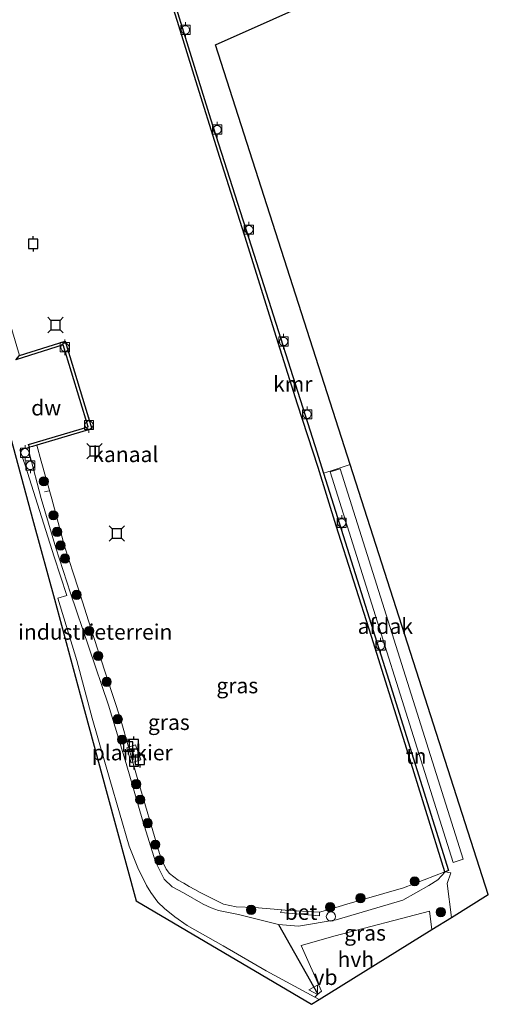
# Model space of a CAD drawing. Units: metres. Extents: x 202995 to 210000, y 581249 to 583824.
# Drawn here: x 207424 to 207500, y 582423 to 582582 of the extents above; entities that cross this region are included whole.
import ezdxf
from ezdxf.enums import TextEntityAlignment as Align

# ---------------------------------------------------------------- set-up
doc = ezdxf.new("R2010")
doc.units = ezdxf.units.M
doc.linetypes.add('IE-TERREINAFSCHEIDING', pattern=[10, 8, -2])
doc.layers.get('0').update_dxf_attribs({"lineweight": 25})
for name, color, linetype, lineweight in [('B-ME-AL-OVERIG-GV-B7', 7, 'BV-GELEIDERAIL', 18), ('B-ME-AL-OVERIG-L-B1', 7, 'Continuous', 18), ('B-ME-GR-BOOM-S-B1', 93, 'Continuous', 18), ('B-ME-GW-KRUINLIJN-L-B1', 93, 'Continuous', 18), ('B-ME-IE-GRASLAND-GV-B6', 93, 'Continuous', 18), ('B-ME-IE-GRONDWERKLIJN-GROND_INGERICHT-GV-B6', 253, 'Continuous', 18), ('B-ME-IE-INRICHTINGSELEMENT-S-B1', 253, 'Continuous', 18), ('B-ME-IE-TERREINAFSCHEIDING-RASTERHEKWERK-L-B1', 8, 'IE-TERREINAFSCHEIDING', 18), ('B-ME-OB-WATERLIJN-L-B1', 133, 'OB-WATERLIJN', 18), ('B-ME-OG-BEBOUWING-GV-B6', 173, 'Continuous', 18), ('B-ME-OG-WATER-GV-B6', 153, 'Continuous', 18), ('B-ME-VH-VERH_SOORT-BETON-OVERIG-GV-B6', 8, 'IE-TERREINAFSCHEIDING-NATUURLIJK-HOUTWAL', 18), ('B-ME-VH-VERH_SOORT-HALF_VERHARDING-GV-B6', 8, 'IE-TERREINAFSCHEIDING-NATUURLIJK-HOUTWAL', 18), ('B-ME-VV-BOLDER-S-B1', 213, 'Continuous', 18), ('B-ME-VW-MEUBILAIR_WEGMEUBILAIR-VERKEERSBORD-S-B1', 8, 'Continuous', 18)]:
    doc.layers.add(name, color=color, linetype=linetype, lineweight=lineweight)
for name, color, linetype in [('B-ME-GC-DAMWAND-GV-B6', 10, 'Continuous'), ('B-ME-IE-TERREINAFSCHEIDING-HAAG-L-B1', 10, 'Continuous'), ('B-ME-KG-KADASTRAAL-OPNAMEDTMGRENS-L-B1', 10, 'Continuous'), ('B-ME-VV-AFMEERCONSTRUCTIE-S-B1', 10, 'Continuous'), ('B-ME-VV-KADEMUUR-GV-B6', 10, 'Continuous')]:
    doc.layers.add(name, color=color, linetype=linetype)
doc.styles.add('NLCS-ISO', font='NLCS-ISO.TTF')
doc.linetypes.add('BV-GELEIDERAIL', pattern='A,10,-3,[108,NLCS.SHX,S=1,R=0,X=0,Y=0],-3', length=16)
doc.linetypes.add('IE-TERREINAFSCHEIDING-NATUURLIJK-HOUTWAL', pattern='A,7,-1.5,[67,NLCS.SHX,S=0.75,R=45,X=0,Y=0],-1.5,7,-1.5,[70,NLCS.SHX,S=0.75,R=0,X=0,Y=0],-1.5', length=20)
doc.linetypes.add('OB-WATERLIJN', pattern='A,10,[32,NLCS.SHX,S=2,R=0,X=0,Y=0],-12', length=22)

# ---------------------------------------------------------------- blocks, each defined once
blk = doc.blocks.new('boom')
h = blk.add_hatch(color=256)
edge = h.paths.add_edge_path()
edge.add_arc((0, 0), 0.75, 0, 360)
blk.add_circle((0, 0), 0.75)
blk = doc.blocks.new('meerpaal')
for p, q in [((-0.75, 0), (-1.25, 0)), ((0.75, 0.75), (-0.75, 0.75)), ((-0.75, 0.75), (-0.75, -0.75)), ((0.75, -0.75), (0.75, 0.75)), ((0.75, 0), (1.25, 0)), ((-0.75, -0.75), (0.75, -0.75))]:
    blk.add_line(p, q)
blk = doc.blocks.new('meerstoel')
for p, q in [((-1.25, 1.25), (-0.75, 0.75)), ((-0.75, 0.75), (-0.75, -0.75)), ((0.75, 0.75), (-0.75, 0.75)), ((0.75, 0.75), (1.25, 1.25)), ((0.75, -0.75), (0.75, 0.75)), ((-0.75, -0.75), (-1.25, -1.25)), ((-0.75, -0.75), (0.75, -0.75)), ((0.75, -0.75), (1.25, -1.25))]:
    blk.add_line(p, q)
blk = doc.blocks.new('dtb')
blk.add_circle((0, 0), 0.75)
blk = doc.blocks.new('bolder')
for p, q in [((-0.75, 0), (-1.25, 0)), ((-0.75, 0.75), (-0.75, -0.75)), ((0.75, 0.75), (-0.75, 0.75)), ((0.75, -0.75), (0.75, 0.75)), ((0.75, 0), (1.25, 0)), ((-0.75, -0.75), (0.75, -0.75))]:
    blk.add_line(p, q)
blk.add_circle((0, 0), 0.673)
blk = doc.blocks.new('verkeersbord')
for p, q in [((0, 0.75), (-0.75, -0.625)), ((0.75, -0.625), (0, 0.75)), ((-0.75, -0.625), (0.75, -0.625))]:
    blk.add_line(p, q)

msp = doc.modelspace()

# ---------------------------------------------------------------- linework, layer by layer
at = {"layer": 'B-ME-AL-OVERIG-GV-B7'}
msp.add_polyline3d([(207441.1652, 582464.11, 0.0715), (207442.5767, 582464.6041, 0.1515), (207443.4387, 582462.1954, 0.2155), (207441.9026, 582461.7158, 0.1395), (207441.1652, 582464.11, 0.0715)], dxfattribs=at)
at = {"layer": 'B-ME-AL-OVERIG-L-B1'}
msp.add_line((207427.8424, 582505.586, -0.0718), (207428.626, 582505.7716, -0.0718), dxfattribs=at)
at = {"layer": 'B-ME-GC-DAMWAND-GV-B6'}
msp.add_polyline3d([(207426.6031, 582513.1581, -0.603), (207425.8936, 582512.9466, -0.3206), (207425.4133, 582512.8035, 0.5921), (207425.2848, 582513.2347, 0.5897), (207434.9482, 582516.1151, 0.6043), (207430.8924, 582529.403, 0.5518), (207423.2047, 582526.9848, 0.5782), (207423.8384, 582527.6558, -0.603), (207431.1903, 582529.9684, -0.603), (207435.5109, 582515.8133, -0.603), (207426.6031, 582513.1581, -0.603)], dxfattribs=at)
at = {"layer": 'B-ME-GW-KRUINLIJN-L-B1'}
for points in [[(207459.2679, 582437.1001, 0.643), (207456.0409, 582437.7671, 0.643), (207454.8018, 582438.2018, 0.545), (207453.5154, 582438.7824, 0.517), (207450.3321, 582440.6546, 0.587), (207448.5261, 582441.624, 0.342), (207447.2412, 582442.835, 0.398), (207445.8255, 582445.6298, 0.496), (207443.7882, 582452.2526, 0.454), (207441.062, 582461.5974, 0.356), (207438.2261, 582471.0094, 0.363), (207435.0552, 582480.4156, 0.419), (207432.0923, 582489.1639, 0.517), (207429.7179, 582496.5128, 0.559), (207427.3051, 582504.4793, 0.657), (207425.4456, 582511.7309, 0.65), (207425.4133, 582512.8035, 0.5921)], [(207459.2679, 582437.1001, 0.643), (207465.7224, 582435.5103, 0.708), (207468.9739, 582435.2563, 0.6045), (207475.0607, 582436.2588, 0.708), (207485.8614, 582439.4403, 0.915), (207490.053, 582441.8132, 0.8575), (207491.5007, 582442.7222, 0.9265), (207492.6909, 582444.0446, 0.8048)]]:
    msp.add_polyline3d(points, dxfattribs=at)
at = {"layer": 'B-ME-IE-GRASLAND-GV-B6'}
for points in [[(207458.8889, 582438.3767, -0.603), (207461.8603, 582438.246, -0.603), (207466.2559, 582437.8686, -0.603), (207466.0211, 582437.4232, 0.079), (207472.3801, 582436.8826, 0.177), (207472.3704, 582437.5282, -0.603), (207474.3059, 582438.0522, -0.603), (207476.7733, 582438.7941, -0.603), (207485.9338, 582441.4374, -0.603), (207492.6432, 582444.0298, -0.603), (207492.6909, 582444.0446, 0.8048), (207491.5007, 582442.7222, 0.9265), (207490.053, 582441.8132, 0.8575), (207485.8614, 582439.4403, 0.915), (207475.0607, 582436.2588, 0.708), (207468.9739, 582435.2563, 0.6045), (207465.7224, 582435.5103, 0.708), (207459.2679, 582437.1001, 0.643), (207456.0409, 582437.7671, 0.643), (207454.8018, 582438.2018, 0.545), (207453.5154, 582438.7824, 0.517), (207450.3321, 582440.6546, 0.587), (207448.5261, 582441.624, 0.342), (207447.2412, 582442.835, 0.398), (207445.8255, 582445.6298, 0.496), (207443.7882, 582452.2526, 0.454), (207441.062, 582461.5974, 0.356), (207438.2261, 582471.0094, 0.363), (207435.0552, 582480.4156, 0.419), (207432.0923, 582489.1639, 0.517), (207429.7179, 582496.5128, 0.559), (207427.3051, 582504.4793, 0.657), (207425.4456, 582511.7309, 0.65), (207425.4133, 582512.8035, 0.5921), (207425.8936, 582512.9466, -0.3206), (207426.6031, 582513.1581, -0.603), (207427.3124, 582510.5705, -0.603), (207429.0645, 582504.4478, -0.603), (207431.0845, 582496.7709, -0.603), (207433.2831, 582489.9659, -0.603), (207435.6549, 582482.467, -0.603), (207440.1442, 582468.7988, -0.603), (207442.8778, 582459.2952, -0.603), (207446.4764, 582447.0238, -0.603), (207447.1225, 582445.3867, -0.603), (207447.568, 582444.4612, -0.603), (207448.0776, 582443.7908, -0.603), (207448.7776, 582443.2112, -0.603), (207449.5089, 582442.6711, -0.603), (207450.3817, 582442.1913, -0.603), (207451.294, 582441.6803, -0.603), (207452.1797, 582441.1607, -0.603), (207453.044, 582440.7074, -0.603), (207455.3026, 582439.5662, -0.603), (207456.837, 582438.7811, -0.603), (207458.8889, 582438.3767, -0.603)], [(207459.2679, 582437.1001, 0.643), (207465.7224, 582435.5103, 0.708), (207472.0611, 582424.2357, 0.8695), (207471.622, 582423.7276, 0.8289), (207463.7511, 582428.023, 0.6913), (207456.7825, 582432.0438, 0.6913), (207450.921, 582435.3486, 0.6373), (207448.9246, 582436.7472, 0.6193), (207447.2851, 582438.1199, 0.6373), (207446.2119, 582439.1387, 0.6238), (207445.0587, 582440.6968, 0.6148), (207444.3522, 582441.8341, 0.6508), (207442.9559, 582444.6981, 0.6598), (207441.577, 582448.208, 0.6733), (207438.4414, 582458.9818, 0.5248), (207435.558, 582468.9393, 0.6128), (207433.0845, 582478.2695, 0.5963), (207430.0363, 582488.3809, 0.6183), (207431.4672, 582488.7972, 0.6128), (207429.4297, 582495.0722, 0.6803), (207426.7083, 582503.5825, 0.6443), (207424.7956, 582509.7453, 0.6983), (207423.8929, 582512.3837, 0.7013), (207425.4133, 582512.8035, 0.5921), (207425.4456, 582511.7309, 0.65), (207427.3051, 582504.4793, 0.657), (207429.7179, 582496.5128, 0.559), (207432.0923, 582489.1639, 0.517), (207435.0552, 582480.4156, 0.419), (207438.2261, 582471.0094, 0.363), (207441.062, 582461.5974, 0.356), (207443.7882, 582452.2526, 0.454), (207445.8255, 582445.6298, 0.496), (207447.2412, 582442.835, 0.398), (207448.5261, 582441.624, 0.342), (207450.3321, 582440.6546, 0.587), (207453.5154, 582438.7824, 0.517), (207454.8018, 582438.2018, 0.545), (207456.0409, 582437.7671, 0.643), (207459.2679, 582437.1001, 0.643)], [(207493.7262, 582436.6503, 1.1456), (207490.5572, 582434.6834, 1.142), (207490.1382, 582437.6866, 1.1215), (207474.8678, 582433.6676, 0.8096), (207469.3955, 582432.0965, 0.702), (207472.6738, 582424.6977, 0.8469), (207472.0611, 582424.2357, 0.8695), (207465.7224, 582435.5103, 0.708), (207468.9739, 582435.2563, 0.6045), (207475.0607, 582436.2588, 0.708), (207485.8614, 582439.4403, 0.915), (207490.053, 582441.8132, 0.8575), (207491.5007, 582442.7222, 0.9265), (207492.6909, 582444.0446, 0.8048), (207493.6158, 582443.8867, 1.1442), (207493.0364, 582442.1405, 1.1195), (207493.7262, 582436.6503, 1.1456)]]:
    msp.add_polyline3d(points, dxfattribs=at)
at = {"layer": 'B-ME-IE-GRONDWERKLIJN-GROND_INGERICHT-GV-B6'}
for points in [[(207484.0344, 582590.749, 0.8308), (207455.5112, 582577.9957, 0.853), (207477.3259, 582509.9924, 1.1262), (207474.4144, 582509.0478, 1.0418), (207473.0166, 582508.5983, 0.947), (207471.6066, 582513.0683, 0.9354), (207461.7356, 582544.0972, 0.7374), (207454.7331, 582566.0016, 0.7077), (207444.5812, 582598.7605, 0.8028)], [(207423.2047, 582526.9848, 0.5782), (207430.8924, 582529.403, 0.5518), (207434.9482, 582516.1151, 0.6043), (207425.2848, 582513.2347, 0.5897), (207425.4133, 582512.8035, 0.5921), (207423.8929, 582512.3837, 0.7013), (207424.7956, 582509.7453, 0.6983), (207426.7083, 582503.5825, 0.6443), (207429.4297, 582495.0722, 0.6803), (207431.4672, 582488.7972, 0.6128), (207430.0363, 582488.3809, 0.6183), (207433.0845, 582478.2695, 0.5963), (207435.558, 582468.9393, 0.6128), (207438.4414, 582458.9818, 0.5248), (207441.577, 582448.208, 0.6733), (207442.9559, 582444.6981, 0.6598), (207444.3522, 582441.8341, 0.6508), (207445.0587, 582440.6968, 0.6148), (207446.2119, 582439.1387, 0.6238), (207447.2851, 582438.1199, 0.6373), (207448.9246, 582436.7472, 0.6193), (207450.921, 582435.3486, 0.6373), (207456.7825, 582432.0438, 0.6913), (207463.7511, 582428.023, 0.6913), (207471.622, 582423.7276, 0.8289), (207472.3053, 582423.3547, 0.8409), (207471.0531, 582422.5774, 0.8365), (207442.6831, 582439.3527, 0.6385), (207438.0097, 582456.6109, 0.5787), (207433.6369, 582472.7589, 0.6405), (207429.4577, 582488.192, 0.6183), (207426.0873, 582500.6384, 0.697), (207413.3393, 582547.7151, 0.4909)], [(207493.7262, 582436.6503, 1.1456), (207493.0364, 582442.1405, 1.1195), (207493.6158, 582443.8867, 1.1442), (207492.6909, 582444.0446, 0.8048), (207493.2276, 582444.2322, 0.8879), (207483.5915, 582475.0747, 0.8939), (207473.0166, 582508.5983, 0.947), (207474.4144, 582509.0478, 1.0418), (207477.3259, 582509.9924, 1.1262), (207499.6698, 582440.3395, 1.351), (207493.7262, 582436.6503, 1.1456)]]:
    msp.add_polyline3d(points, dxfattribs=at)
at = {"layer": 'B-ME-IE-TERREINAFSCHEIDING-HAAG-L-B1'}
msp.add_line((207465.7224, 582435.5103, 0.708), (207472.0611, 582424.2357, 0.8695), dxfattribs=at)
at = {"layer": 'B-ME-IE-TERREINAFSCHEIDING-RASTERHEKWERK-L-B1'}
msp.add_line((207477.3259, 582509.9924, 1.1262), (207474.4144, 582509.0478, 1.0418), dxfattribs=at)
msp.add_polyline3d([(207493.7262, 582436.6503, 1.1456), (207493.0364, 582442.1405, 1.1195), (207493.6158, 582443.8867, 1.1442), (207492.6909, 582444.0446, 0.8048)], dxfattribs=at)
at = {"layer": 'B-ME-KG-KADASTRAAL-OPNAMEDTMGRENS-L-B1'}
msp.add_polyline3d([(207413.3393, 582547.7151, 0.4909), (207426.0873, 582500.6384, 0.697), (207429.4577, 582488.192, 0.6183), (207433.6369, 582472.7589, 0.6405), (207438.0097, 582456.6109, 0.5787), (207442.6831, 582439.3527, 0.6385), (207471.0531, 582422.5774, 0.8365), (207472.3053, 582423.3547, 0.8409), (207490.5572, 582434.6834, 1.142), (207493.7262, 582436.6503, 1.1456), (207499.6698, 582440.3395, 1.351), (207477.3259, 582509.9924, 1.1262), (207455.5112, 582577.9957, 0.853), (207484.0344, 582590.749, 0.8308)], dxfattribs=at)
at = {"layer": 'B-ME-OB-WATERLIJN-L-B1'}
for points in [[(207492.6432, 582444.0298, -0.603), (207486.4948, 582463.8966, -0.603), (207480.7804, 582482.1435, -0.603), (207475.0464, 582500.0978, -0.603), (207472.151, 582509.5259, -0.603), (207468.7922, 582519.7921, -0.603), (207465.0735, 582531.6127, -0.603), (207460.6039, 582545.9904, -0.603), (207456.2304, 582559.7212, -0.603), (207452.102, 582573.0039, -0.603), (207449.3586, 582581.78, -0.603), (207445.3888, 582594.2775, -0.603), (207443.952, 582598.7246, -0.603), (207445.1218, 582600.5735, -0.603), (207447.9253, 582604.6582, -0.603)], [(207417.9708, 582546.8314, -0.603), (207421.9741, 582533.8598, -0.603), (207423.8384, 582527.6558, -0.603), (207431.1903, 582529.9684, -0.603), (207435.5109, 582515.8133, -0.603), (207426.6031, 582513.1581, -0.603)], [(207426.6031, 582513.1581, -0.603), (207427.3124, 582510.5705, -0.603), (207429.0645, 582504.4478, -0.603), (207431.0845, 582496.7709, -0.603), (207433.2831, 582489.9659, -0.603), (207435.6549, 582482.467, -0.603), (207440.1442, 582468.7988, -0.603), (207442.8778, 582459.2952, -0.603), (207446.4764, 582447.0238, -0.603), (207447.1225, 582445.3867, -0.603), (207447.568, 582444.4612, -0.603), (207448.0776, 582443.7908, -0.603), (207448.7776, 582443.2112, -0.603), (207449.5089, 582442.6711, -0.603), (207450.3817, 582442.1913, -0.603), (207451.294, 582441.6803, -0.603), (207452.1797, 582441.1607, -0.603), (207453.044, 582440.7074, -0.603), (207455.3026, 582439.5662, -0.603), (207456.837, 582438.7811, -0.603), (207458.8889, 582438.3767, -0.603)], [(207458.8889, 582438.3767, -0.603), (207461.8603, 582438.246, -0.603), (207466.2559, 582437.8686, -0.603), (207466.807, 582437.8213, -0.603), (207472.3704, 582437.5282, -0.603), (207474.3059, 582438.0522, -0.603), (207476.7733, 582438.7941, -0.603), (207485.9338, 582441.4374, -0.603), (207492.6432, 582444.0298, -0.603)]]:
    msp.add_polyline3d(points, dxfattribs=at)
at = {"layer": 'B-ME-OG-BEBOUWING-GV-B6'}
msp.add_polyline3d([(207475.6855, 582509.3353, 3.2928), (207495.5895, 582446.0749, 3.3039), (207493.9771, 582445.5675, 3.05), (207474.0732, 582508.8279, 3.0389), (207475.6855, 582509.3353, 3.2928)], dxfattribs=at)
at = {"layer": 'B-ME-OG-WATER-GV-B6'}
msp.add_polyline3d([(207445.3888, 582594.2775, -0.603), (207449.3586, 582581.78, -0.603), (207452.102, 582573.0039, -0.603), (207456.2304, 582559.7212, -0.603), (207460.6039, 582545.9904, -0.603), (207465.0735, 582531.6127, -0.603), (207468.7922, 582519.7921, -0.603), (207472.151, 582509.5259, -0.603), (207475.0464, 582500.0978, -0.603), (207480.7804, 582482.1435, -0.603), (207486.4948, 582463.8966, -0.603), (207492.6432, 582444.0298, -0.603), (207485.9338, 582441.4374, -0.603), (207476.7733, 582438.7941, -0.603), (207474.3059, 582438.0522, -0.603), (207472.3704, 582437.5282, -0.603), (207466.807, 582437.8213, -0.603), (207466.2559, 582437.8686, -0.603), (207461.8603, 582438.246, -0.603), (207458.8889, 582438.3767, -0.603), (207456.837, 582438.7811, -0.603), (207455.3026, 582439.5662, -0.603), (207453.044, 582440.7074, -0.603), (207452.1797, 582441.1607, -0.603), (207451.294, 582441.6803, -0.603), (207450.3817, 582442.1913, -0.603), (207449.5089, 582442.6711, -0.603), (207448.7776, 582443.2112, -0.603), (207448.0776, 582443.7908, -0.603), (207447.568, 582444.4612, -0.603), (207447.1225, 582445.3867, -0.603), (207446.4764, 582447.0238, -0.603), (207442.8778, 582459.2952, -0.603), (207440.1442, 582468.7988, -0.603), (207435.6549, 582482.467, -0.603), (207433.2831, 582489.9659, -0.603), (207431.0845, 582496.7709, -0.603), (207429.0645, 582504.4478, -0.603), (207427.3124, 582510.5705, -0.603), (207426.6031, 582513.1581, -0.603), (207435.5109, 582515.8133, -0.603), (207431.1903, 582529.9684, -0.603), (207423.8384, 582527.6558, -0.603)], dxfattribs=at)
at = {"layer": 'B-ME-VH-VERH_SOORT-BETON-OVERIG-GV-B6'}
msp.add_polyline3d([(207472.3704, 582437.5282, -0.603), (207472.3801, 582436.8826, 0.177), (207466.0211, 582437.4232, 0.079), (207466.2559, 582437.8686, -0.603), (207466.807, 582437.8213, -0.603), (207472.3704, 582437.5282, -0.603)], dxfattribs=at)
at = {"layer": 'B-ME-VH-VERH_SOORT-HALF_VERHARDING-GV-B6'}
msp.add_polyline3d([(207490.5572, 582434.6834, 1.142), (207472.3053, 582423.3547, 0.8409), (207471.622, 582423.7276, 0.8289), (207472.0611, 582424.2357, 0.8695), (207472.6738, 582424.6977, 0.8469), (207469.3955, 582432.0965, 0.702), (207474.8678, 582433.6676, 0.8096), (207490.1382, 582437.6866, 1.1215), (207490.5572, 582434.6834, 1.142)], dxfattribs=at)
at = {"layer": 'B-ME-VV-KADEMUUR-GV-B6'}
msp.add_polyline3d([(207473.0166, 582508.5983, 0.947), (207483.5915, 582475.0747, 0.8939), (207493.2276, 582444.2322, 0.8879), (207492.6909, 582444.0446, 0.8048), (207492.6432, 582444.0298, -0.603), (207486.4948, 582463.8966, -0.603), (207480.7804, 582482.1435, -0.603), (207475.0464, 582500.0978, -0.603), (207472.151, 582509.5259, -0.603), (207468.7922, 582519.7921, -0.603), (207465.0735, 582531.6127, -0.603), (207460.6039, 582545.9904, -0.603), (207456.2304, 582559.7212, -0.603), (207452.102, 582573.0039, -0.603), (207449.3586, 582581.78, -0.603), (207445.3888, 582594.2775, -0.603), (207443.952, 582598.7246, -0.603), (207444.5812, 582598.7605, 0.8028), (207454.7331, 582566.0016, 0.7077), (207461.7356, 582544.0972, 0.7374), (207471.6066, 582513.0683, 0.9354), (207473.0166, 582508.5983, 0.947)], dxfattribs=at)

# ---------------------------------------------------------------- block references
at = {"layer": 'B-ME-GR-BOOM-S-B1', "rotation": 90}
for p in [(207427.7515, 582507.2817, -0.1999), (207429.308, 582501.7755, -0.0339), (207429.896, 582499.0941, 0.1257), (207430.4791, 582496.9037, -0.0558), (207431.1809, 582494.7836, -0.1764), (207433.065, 582488.9117, -0.2028), (207435.0982, 582483.0446, -0.1381), (207436.5493, 582478.9918, -0.2087), (207437.9146, 582474.8038, -0.244), (207439.706, 582468.7516, -0.2381), (207440.401, 582465.4458, -0.2205), (207442.6975, 582458.2216, -0.1881), (207443.3497, 582455.7198, -0.1558), (207444.5508, 582451.9095, -0.1793), (207445.7946, 582448.4356, -0.1558), (207446.4788, 582445.901, -0.0999), (207487.7582, 582442.5001, -0.543), (207478.991, 582439.7822, -0.249), (207461.2915, 582437.8724, -0.123), (207474.0799, 582438.303, -0.4695), (207491.9871, 582437.5176, 1.207)]:
    msp.add_blockref('boom', p, dxfattribs=at)
at = {"layer": 'B-ME-IE-INRICHTINGSELEMENT-S-B1', "rotation": 90}
msp.add_blockref('dtb', (207474.211, 582436.7923, 0.3686), dxfattribs=at)
at = {"layer": 'B-ME-VV-AFMEERCONSTRUCTIE-S-B1', "rotation": 90}
for name, p in [('meerpaal', (207426.0137, 582545.7708, 2.0792)), ('meerstoel', (207429.6297, 582532.6012, 1.9334)), ('meerstoel', (207435.9333, 582512.1765, 1.811)), ('meerstoel', (207439.5675, 582498.8387, 1.82)), ('meerpaal', (207441.4165, 582464.3168, 0.6165)), ('meerpaal', (207442.2975, 582464.7186, 0.5675)), ('meerpaal', (207442.3374, 582461.8747, 0.7285)), ('meerpaal', (207443.2792, 582462.179, 0.7355))]:
    msp.add_blockref(name, p, dxfattribs=at)
at = {"layer": 'B-ME-VV-BOLDER-S-B1', "rotation": 90}
for p in [(207450.6623, 582580.4019, 0.9314), (207455.7994, 582564.2545, 0.8848), (207460.942, 582548.0503, 0.9088), (207466.5367, 582529.9343, 0.9328), (207431.1603, 582528.9969, 0.608), (207470.3534, 582518.1431, 0.9888), (207435.057, 582516.4117, 0.608), (207424.706, 582511.9123, 0.7973), (207425.5704, 582509.8621, 0.707), (207475.9493, 582500.5536, 0.9615), (207482.2159, 582480.6914, 0.9231)]:
    msp.add_blockref('bolder', p, dxfattribs=at)
at = {"layer": 'B-ME-VW-MEUBILAIR_WEGMEUBILAIR-VERKEERSBORD-S-B1', "rotation": 90}
msp.add_blockref('verkeersbord', (207471.396, 582424.9293, 0.8575), dxfattribs=at)

# ---------------------------------------------------------------- texts
at = {"layer": 'B-ME-AL-OVERIG-GV-B7', "ltscale": 0.2, "style": 'NLCS-ISO'}
msp.add_text('plankier', height=2.5, dxfattribs=at).set_placement((207442.04968, 582463.34706), align=Align.MIDDLE_CENTER)
at = {"layer": 'B-ME-GC-DAMWAND-GV-B6', "ltscale": 0.2, "style": 'NLCS-ISO'}
msp.add_text('dw', height=2.5, dxfattribs=at).set_placement((207428.12571, 582519.20376), align=Align.MIDDLE_CENTER)
at = {"layer": 'B-ME-IE-GRASLAND-GV-B6', "ltscale": 0.2, "style": 'NLCS-ISO'}
for p in [(207459.0521, 582474.2072), (207447.977, 582468.26555), (207479.7243, 582434.14015)]:
    msp.add_text('gras', height=2.5, dxfattribs=at).set_placement(p, align=Align.MIDDLE_CENTER)
at = {"layer": 'B-ME-IE-GRONDWERKLIJN-GROND_INGERICHT-GV-B6', "ltscale": 0.2, "style": 'NLCS-ISO'}
for s, p in [('industrieterrein', (207436.0743, 582482.89105)), ('tn', (207488.00375, 582462.78703))]:
    msp.add_text(s, height=2.5, dxfattribs=at).set_placement(p, align=Align.MIDDLE_CENTER)
at = {"layer": 'B-ME-OG-BEBOUWING-GV-B6', "ltscale": 0.2, "style": 'NLCS-ISO'}
msp.add_text('afdak', height=2.5, dxfattribs=at).set_placement((207483.00216, 582483.82818), align=Align.MIDDLE_CENTER)
at = {"layer": 'B-ME-OG-WATER-GV-B6', "ltscale": 0.2, "style": 'NLCS-ISO'}
msp.add_text('kanaal', height=2.5, dxfattribs=at).set_placement((207440.94242, 582511.65564), align=Align.MIDDLE_CENTER)
at = {"layer": 'B-ME-VH-VERH_SOORT-BETON-OVERIG-GV-B6', "ltscale": 0.2, "style": 'NLCS-ISO'}
msp.add_text('bet', height=2.5, dxfattribs=at).set_placement((207469.36748, 582437.50868), align=Align.MIDDLE_CENTER)
at = {"layer": 'B-ME-VH-VERH_SOORT-HALF_VERHARDING-GV-B6', "ltscale": 0.2, "style": 'NLCS-ISO'}
msp.add_text('hvh', height=2.5, dxfattribs=at).set_placement((207478.24201, 582429.87036), align=Align.MIDDLE_CENTER)
at = {"layer": 'B-ME-VV-KADEMUUR-GV-B6', "ltscale": 0.2, "style": 'NLCS-ISO'}
msp.add_text('kmr', height=2.5, dxfattribs=at).set_placement((207468.03713, 582523.04871), align=Align.MIDDLE_CENTER)
at = {"layer": 'B-ME-VW-MEUBILAIR_WEGMEUBILAIR-VERKEERSBORD-S-B1', "ltscale": 0.2, "style": 'NLCS-ISO'}
msp.add_text('vb', height=2.5, dxfattribs=at).set_placement((207471.396, 582424.9293, 0.8575), align=Align.BOTTOM_LEFT)

doc.saveas('drawing.dxf')
